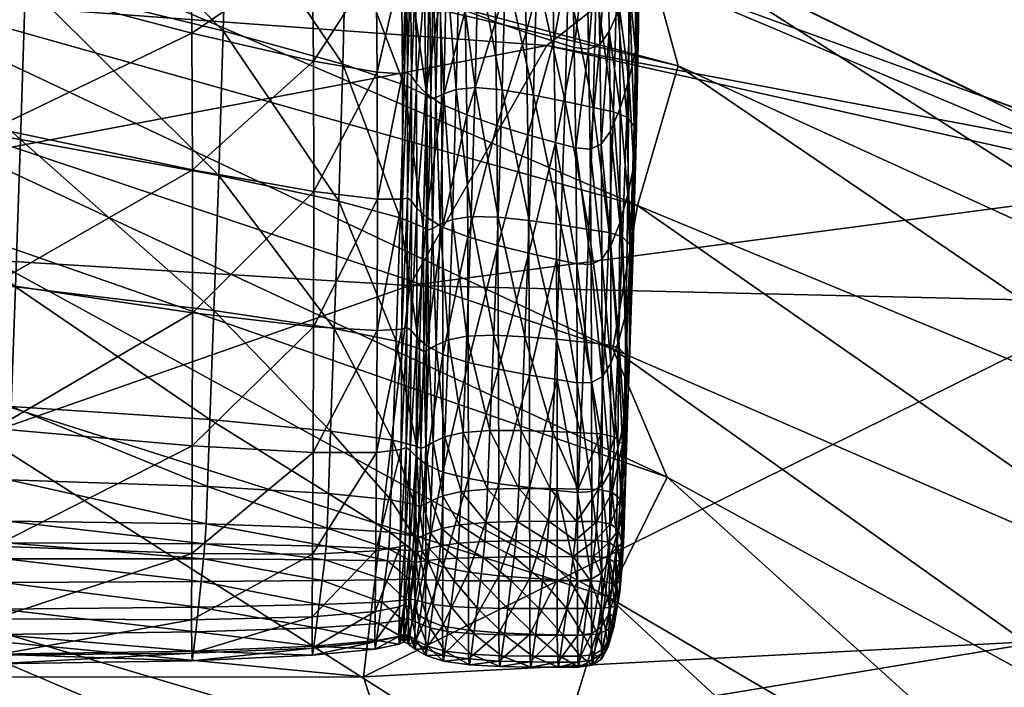
# Model space of a CAD drawing. Units: metres. Extents: x -6.239 to -5.908, y 2.022 to 2.153.
# Drawn here: x -5.944 to -5.927, y 2.086 to 2.098 of the extents above; entities that cross this region are included whole.
import ezdxf

# ---------------------------------------------------------------- set-up
doc = ezdxf.new("R2010")
doc.units = ezdxf.units.M
doc.header["$MEASUREMENT"] = 0
for name, color, linetype in [('72_PROFIM_CHICLOUNGE_D2_ANY', 2, 'Continuous'), ('72_PROFIM_CHICLOUNGE_D3_CH_PODUSZKA', 7, 'Continuous'), ('72_PROFIM_INSERT', 7, 'Continuous')]:
    doc.layers.add(name, color=color, linetype=linetype)

# ---------------------------------------------------------------- blocks, each defined once
blk = doc.blocks.new('72_PROFIM_CHICLOUNGE_D2_CU')
at = {"layer": '72_PROFIM_CHICLOUNGE_D2_ANY'}
blk.add_lwpolyline([(0.142858, 0.362314), (0.14288, 0.359125), (0.142953, 0.352095), (0.142984, 0.352093), (0.144847, 0.351193), (0.146837, 0.350212), (0.148272, 0.349512), (0.149056, 0.349133), (0.149938, 0.348806), (0.152149, 0.348028), (0.153716, 0.347701), (0.1591, 0.345039), (0.162326, 0.343479), (0.165037, 0.339277), (0.166858, 0.336419), (0.166603, 0.334887), (0.166735, 0.334634), (0.166547, 0.33326), (0.165911, 0.328495), (0.165286, 0.326621), (0.165361, 0.326003), (0.165713, 0.320694)], dxfattribs=at)
blk = doc.blocks.new('72profim_chiclounge28265C95F6360438D81E036A59D32308B')
blk.add_blockref('72_PROFIM_CHICLOUNGE_D2_CU', (0, 0))
blk = doc.blocks.new('72PROFIM_CHICLOUNGE_D3_CU')
mesh = blk.add_polyface()
corners = [(0.135306, 0.342219, 0.973551), (0.131783, 0.342337, 0.973453), (0.131828, 0.34364, 0.976261), (0.135348, 0.343405, 0.976391), (0.127567, 0.342437, 0.973372), (0.127614, 0.343873, 0.976138), (0.132198, 0.355944, 1.006574), (0.135683, 0.354767, 1.006888), (0.13565, 0.352729, 1.000374), (0.132154, 0.353777, 1.000038), (0.127961, 0.354976, 0.999658), (0.128015, 0.357299, 1.006221), (0.135009, 0.352278, 1.007862), (0.131506, 0.353334, 1.007619), (0.131523, 0.351171, 1.001108), (0.135028, 0.350245, 1.001373), (0.134985, 0.354301, 1.014181), (0.131485, 0.355432, 1.013991), (0.127347, 0.352332, 1.00077), (0.127333, 0.354651, 1.007305), (0.134965, 0.356689, 1.020432), (0.135584, 0.350287, 0.99354), (0.13208, 0.351144, 0.99323), (0.135503, 0.347727, 0.986913), (0.131992, 0.348363, 0.986659), (0.127879, 0.352113, 0.992882), (0.127785, 0.34907, 0.986379), (0.131903, 0.345756, 0.980833), (0.135419, 0.345337, 0.981021), (0.127692, 0.346204, 0.980636), (0.131532, 0.348562, 0.994376), (0.135037, 0.347825, 0.994612), (0.127356, 0.349497, 0.994072), (0.131535, 0.345818, 0.98791), (0.135038, 0.345298, 0.988085), (0.127359, 0.346493, 0.987677), (0.135034, 0.342943, 0.982301), (0.131535, 0.343249, 0.982196), (0.131532, 0.341167, 0.977721), (0.12736, 0.34367, 0.982049), (0.137447, 0.342095, 0.973654), (0.137761, 0.352024, 1.000605), (0.137787, 0.353983, 1.007106), (0.135691, 0.356776, 1.013187), (0.137161, 0.351701, 1.007984), (0.137137, 0.353678, 1.014269), (0.137115, 0.356052, 1.020475), (0.137703, 0.349698, 0.993755), (0.137628, 0.347273, 0.987096), (0.137486, 0.343203, 0.976506), (0.137551, 0.345018, 0.981167), (0.137176, 0.342823, 0.982338), (0.135028, 0.341037, 0.977765), (0.137184, 0.345049, 0.988165), (0.13718, 0.349748, 1.001509), (0.137187, 0.347444, 0.994729)]
mesh.append_faces([[corners[k] for k in face] for face in [(0, 1, 2), (2, 3, 0), (1, 4, 5), (5, 2, 1), (6, 7, 8), (8, 9, 6), (9, 10, 11), (12, 13, 14), (14, 15, 12), (16, 17, 13), (13, 12, 16), (18, 14, 13), (19, 13, 17), (17, 16, 20), (21, 22, 9), (9, 8, 21), (23, 24, 22), (22, 21, 23), (22, 25, 10), (10, 9, 22), (24, 26, 25), (25, 22, 24), (27, 28, 3), (3, 2, 27), (29, 27, 2), (2, 5, 29), (24, 23, 28), (28, 27, 24), (26, 24, 27), (27, 29, 26), (30, 31, 15), (15, 14, 30), (32, 30, 14), (33, 34, 31), (31, 30, 33), (35, 33, 30), (36, 37, 38), (34, 33, 37), (37, 36, 34), (39, 37, 33), (40, 0, 3), (41, 8, 7), (42, 7, 43), (44, 12, 15), (45, 16, 12), (12, 44, 45), (16, 45, 46), (47, 21, 8), (48, 23, 21), (49, 3, 28), (50, 28, 23), (51, 36, 52), (53, 34, 36), (54, 15, 31), (55, 31, 34)]], dxfattribs={"vtx2": -1})
mesh = blk.add_polyface()
corners = [(0.111366, 0.341022, 0.880153), (0.128728, 0.338934, 0.881029), (0.12929, 0.336098, 0.870482), (0.129246, 0.344435, 0.902267), (0.142397, 0.340271, 0.902696), (0.141309, 0.336765, 0.892356), (0.127786, 0.340782, 0.89178), (0.112751, 0.346544, 0.901599), (0.152036, 0.334618, 0.902845), (0.143448, 0.342386, 0.913013), (0.129799, 0.347149, 0.912698), (0.112888, 0.348995, 0.912161), (0.142483, 0.344656, 0.923057), (0.153318, 0.339954, 0.922714), (0.153071, 0.337137, 0.912944), (0.128295, 0.349426, 0.922925), (0.111167, 0.351888, 0.922398), (0.160664, 0.333616, 0.923208), (0.154058, 0.342585, 0.932065), (0.14292, 0.347193, 0.932606), (0.128524, 0.351247, 0.932742), (0.111478, 0.353086, 0.932381), (0.160715, 0.336119, 0.932399), (0.154544, 0.344686, 0.94094), (0.143639, 0.349669, 0.941587), (0.129279, 0.353049, 0.941959), (0.112141, 0.354482, 0.941761), (0.161133, 0.338082, 0.94103), (0.154315, 0.346546, 0.949224), (0.142982, 0.352091, 0.94995), (0.128605, 0.35367, 0.950614), (0.111562, 0.35518, 0.950529), (0.142971, 0.351333, 0.957756), (0.154966, 0.346976, 0.956755), (0.127994, 0.353156, 0.958491), (0.141318, 0.350029, 0.964556), (0.15359, 0.347714, 0.963437), (0.126229, 0.351129, 0.965405), (0.162271, 0.343445, 0.962219), (0.151478, 0.345485, 0.969235), (0.138889, 0.345781, 0.970134), (0.123744, 0.346694, 0.970754), (0.150174, 0.339489, 0.973215), (0.158365, 0.339735, 0.972246), (0.159975, 0.343508, 0.967853), (0.13807, 0.338854, 0.973834), (0.123205, 0.340284, 0.974288), (0.138482, 0.337555, 0.973241), (0.123587, 0.338846, 0.973648), (0.123617, 0.339227, 0.97356), (0.138518, 0.337946, 0.973159), (0.150608, 0.338511, 0.972605), (0.150591, 0.338114, 0.972672), (0.158662, 0.338438, 0.971765), (0.158626, 0.338846, 0.971729), (0.123218, 0.338514, 0.974664), (0.150031, 0.337724, 0.973573)]
mesh.append_faces([[corners[k] for k in face] for face in [(0, 1, 2), (3, 4, 5), (5, 6, 3), (7, 3, 6), (8, 4, 9), (10, 9, 4), (4, 3, 10), (11, 10, 3), (12, 13, 14), (14, 9, 12), (15, 12, 9), (9, 10, 15), (16, 15, 10), (17, 13, 18), (19, 18, 13), (13, 12, 19), (20, 19, 12), (12, 15, 20), (21, 20, 15), (22, 18, 23), (24, 23, 18), (18, 19, 24), (25, 24, 19), (19, 20, 25), (26, 25, 20), (27, 23, 28), (29, 28, 23), (23, 24, 29), (30, 29, 24), (24, 25, 30), (31, 30, 25), (32, 33, 28), (28, 29, 32), (34, 32, 29), (29, 30, 34), (35, 36, 33), (33, 32, 35), (37, 35, 32), (32, 34, 37), (38, 36, 39), (40, 39, 36), (36, 35, 40), (41, 40, 35), (35, 37, 41), (42, 43, 44), (44, 39, 42), (45, 42, 39), (39, 40, 45), (46, 45, 40), (40, 41, 46), (47, 48, 49), (49, 50, 47), (50, 51, 52), (53, 52, 51), (51, 54, 53), (43, 42, 52), (52, 53, 43), (42, 45, 47), (47, 52, 42), (45, 46, 48), (48, 47, 45), (50, 49, 55), (54, 51, 56)]], dxfattribs={"vtx2": -1})
mesh = blk.add_polyface()
corners = [(0.140581, 0.351416, 1.000786), (0.1401, 0.351483, 1.000769), (0.140122, 0.353354, 1.007254), (0.139869, 0.350649, 1.008264), (0.139426, 0.35086, 1.008203), (0.139452, 0.348991, 1.00174), (0.139896, 0.348797, 1.001802), (0.140403, 0.350444, 1.008317), (0.140431, 0.348611, 1.001859), (0.13984, 0.35257, 1.014511), (0.139398, 0.35279, 1.014456), (0.140372, 0.352354, 1.014558), (0.140951, 0.350258, 1.008362), (0.14092, 0.352157, 1.014595), (0.140526, 0.349242, 0.993914), (0.140046, 0.349283, 0.993901), (0.139306, 0.351319, 1.000846), (0.139238, 0.351383, 1.000822), (0.139255, 0.353288, 1.007316), (0.135028, 0.350245, 1.001373), (0.13718, 0.349748, 1.001509), (0.137161, 0.351701, 1.007984), (0.138294, 0.351463, 1.008023), (0.138312, 0.349552, 1.001555), (0.138831, 0.35144, 1.008007), (0.13874, 0.351423, 1.008018), (0.138757, 0.349528, 1.001553), (0.138847, 0.349548, 1.001543), (0.138808, 0.353379, 1.014261), (0.138717, 0.353365, 1.014274), (0.13565, 0.352729, 1.000374), (0.137761, 0.352024, 1.000605), (0.137703, 0.349698, 0.993755), (0.138788, 0.349331, 0.993891), (0.13884, 0.351597, 1.000748), (0.135584, 0.350287, 0.99354), (0.137628, 0.347273, 0.987096), (0.13926, 0.34908, 0.993985), (0.13919, 0.34914, 0.993962), (0.139763, 0.351464, 1.000782), (0.139538, 0.351402, 1.00081), (0.139557, 0.353295, 1.0073), (0.139396, 0.35134, 1.000836), (0.139322, 0.353221, 1.007339), (0.139413, 0.353238, 1.007329), (0.138898, 0.351373, 1.00803), (0.138915, 0.349483, 1.001566), (0.138988, 0.351241, 1.008076), (0.139007, 0.349355, 1.001613), (0.138874, 0.353311, 1.014284), (0.138963, 0.353178, 1.014331), (0.139148, 0.351064, 1.008137), (0.139171, 0.349184, 1.001673), (0.139122, 0.352998, 1.014392), (0.13935, 0.349104, 0.993975), (0.139489, 0.349174, 0.993947), (0.139711, 0.349247, 0.993917)]
mesh.append_faces([[corners[k] for k in face] for face in [(0, 1, 2), (3, 4, 5), (5, 6, 3), (7, 3, 6), (6, 8, 7), (9, 10, 4), (4, 3, 9), (11, 9, 3), (3, 7, 11), (12, 7, 8), (13, 11, 7), (14, 15, 1), (1, 0, 14), (16, 17, 18), (19, 20, 21), (22, 21, 20), (20, 23, 22), (24, 25, 26), (26, 27, 24), (25, 24, 28), (25, 22, 23), (23, 26, 25), (22, 25, 29), (30, 31, 32), (33, 32, 31), (31, 34, 33), (35, 32, 36), (37, 38, 17), (17, 16, 37), (38, 33, 34), (34, 17, 38), (39, 40, 41), (42, 16, 43), (40, 42, 44), (45, 24, 27), (27, 46, 45), (47, 45, 46), (46, 48, 47), (24, 45, 49), (45, 47, 50), (4, 51, 52), (52, 5, 4), (51, 4, 10), (51, 47, 48), (48, 52, 51), (47, 51, 53), (54, 37, 16), (16, 42, 54), (55, 54, 42), (42, 40, 55), (15, 56, 39), (39, 1, 15), (56, 55, 40), (40, 39, 56)]], dxfattribs={"vtx2": -1})
mesh = blk.add_polyface()
corners = [(0.14289, 0.351694, 1.00773), (0.142886, 0.349933, 1.001268), (0.142941, 0.350369, 1.001106), (0.142952, 0.352132, 1.007571), (0.142765, 0.351181, 1.007921), (0.14277, 0.34942, 1.001462), (0.142743, 0.353039, 1.014125), (0.142615, 0.348918, 1.001656), (0.1426, 0.350679, 1.008111), (0.142421, 0.350272, 1.00827), (0.142443, 0.348508, 1.001817), (0.142575, 0.35254, 1.014322), (0.142393, 0.352138, 1.014485), (0.142493, 0.34885, 0.994042), (0.142133, 0.348927, 0.99402), (0.142188, 0.351015, 1.000903), (0.142547, 0.350919, 1.000927), (0.142731, 0.348757, 0.994071), (0.142784, 0.350813, 1.000956), (0.142898, 0.348328, 0.994231), (0.142861, 0.348599, 0.994127), (0.142911, 0.350646, 1.001009), (0.142926, 0.352413, 1.007475), (0.142802, 0.352585, 1.007423), (0.142208, 0.35281, 1.007374), (0.142566, 0.3527, 1.007396), (0.141797, 0.349994, 1.008415), (0.141441, 0.350104, 1.008395), (0.14147, 0.348309, 1.001942), (0.142056, 0.349963, 1.00841), (0.141826, 0.348213, 1.001964), (0.141765, 0.351874, 1.014638), (0.141409, 0.351992, 1.014622), (0.142024, 0.351838, 1.01463), (0.142252, 0.350044, 1.008365), (0.142278, 0.348278, 1.001914), (0.142221, 0.351914, 1.014583), (0.142084, 0.348191, 1.001958), (0.142855, 0.347897, 0.994403), (0.141695, 0.351151, 1.000864), (0.141715, 0.352963, 1.007338), (0.141136, 0.351295, 1.000821), (0.141158, 0.353128, 1.007298), (0.140581, 0.351416, 1.000786), (0.140604, 0.35327, 1.007267), (0.140951, 0.350258, 1.008362), (0.14098, 0.348446, 1.001906), (0.14092, 0.352157, 1.014595), (0.140431, 0.348611, 1.001859), (0.140403, 0.350444, 1.008317), (0.14108, 0.34915, 0.993945), (0.140526, 0.349242, 0.993914), (0.141639, 0.349036, 0.993984)]
mesh.append_faces([[corners[k] for k in face] for face in [(0, 1, 2), (2, 3, 0), (4, 5, 1), (1, 0, 4), (6, 4, 0), (7, 8, 9), (9, 10, 7), (5, 4, 8), (8, 7, 5), (8, 11, 12), (12, 9, 8), (11, 8, 4), (13, 14, 15), (15, 16, 13), (17, 13, 16), (16, 18, 17), (19, 20, 21), (21, 2, 19), (20, 17, 18), (18, 21, 20), (22, 3, 2), (2, 21, 22), (23, 22, 21), (21, 18, 23), (16, 15, 24), (25, 23, 18), (18, 16, 25), (26, 27, 28), (29, 26, 30), (31, 32, 27), (27, 26, 31), (33, 31, 26), (26, 29, 33), (9, 34, 35), (12, 36, 34), (34, 9, 12), (34, 29, 37), (36, 33, 29), (29, 34, 36), (19, 2, 1), (38, 1, 5), (15, 39, 40), (39, 41, 42), (41, 43, 44), (27, 45, 46), (32, 47, 45), (45, 27, 32), (48, 46, 45), (49, 45, 47), (50, 51, 43), (43, 41, 50), (14, 52, 39), (39, 15, 14), (52, 50, 41), (41, 39, 52)]], dxfattribs={"vtx2": -1})
mesh = blk.add_polyface()
corners = [(0.142418, 0.346717, 0.987303), (0.142059, 0.346773, 0.987285), (0.142133, 0.348927, 0.99402), (0.142493, 0.34885, 0.994042), (0.142658, 0.346638, 0.987331), (0.142731, 0.348757, 0.994071), (0.142837, 0.346228, 0.987504), (0.142792, 0.346491, 0.987391), (0.142861, 0.348599, 0.994127), (0.142898, 0.348328, 0.994231), (0.142771, 0.344287, 0.981488), (0.142719, 0.344542, 0.981364), (0.142339, 0.344743, 0.981273), (0.14258, 0.344679, 0.9813), (0.14147, 0.348309, 1.001942), (0.141826, 0.348213, 1.001964), (0.141797, 0.349994, 1.008415), (0.142084, 0.348191, 1.001958), (0.142056, 0.349963, 1.00841), (0.142278, 0.348278, 1.001914), (0.142443, 0.348508, 1.001817), (0.142421, 0.350272, 1.00827), (0.142252, 0.350044, 1.008365), (0.142886, 0.349933, 1.001268), (0.142855, 0.347897, 0.994403), (0.14277, 0.34942, 1.001462), (0.142752, 0.347389, 0.99461), (0.142807, 0.345804, 0.987693), (0.14272, 0.345303, 0.987918), (0.14261, 0.346889, 0.994817), (0.142615, 0.348918, 1.001656), (0.14245, 0.346479, 0.994989), (0.142593, 0.344806, 0.988143), (0.142291, 0.346246, 0.995092), (0.142101, 0.346152, 0.99514), (0.142446, 0.344399, 0.988331), (0.141844, 0.346162, 0.995148), (0.141488, 0.346239, 0.995128), (0.14098, 0.348446, 1.001906), (0.141441, 0.350104, 1.008395), (0.141005, 0.346931, 0.987226), (0.140452, 0.346988, 0.987205), (0.140526, 0.349242, 0.993914), (0.14108, 0.34915, 0.993945), (0.141564, 0.346851, 0.987256), (0.141639, 0.349036, 0.993984), (0.14198, 0.344778, 0.98126), (0.141485, 0.344827, 0.98124), (0.140926, 0.344873, 0.981221), (0.140374, 0.344898, 0.981212), (0.140998, 0.34635, 0.995096), (0.140448, 0.346486, 0.995053), (0.140431, 0.348611, 1.001859), (0.141007, 0.344194, 0.988469), (0.140458, 0.344296, 0.988434)]
mesh.append_faces([[corners[k] for k in face] for face in [(0, 1, 2), (2, 3, 0), (4, 0, 3), (3, 5, 4), (6, 7, 8), (8, 9, 6), (7, 4, 5), (5, 8, 7), (7, 6, 10), (4, 7, 11), (1, 0, 12), (0, 4, 13), (14, 15, 16), (15, 17, 18), (19, 20, 21), (17, 19, 22), (23, 24, 9), (25, 26, 24), (24, 27, 6), (6, 9, 24), (26, 28, 27), (27, 24, 26), (29, 30, 20), (20, 31, 29), (32, 29, 31), (26, 25, 30), (30, 29, 26), (28, 26, 29), (29, 32, 28), (19, 33, 31), (31, 20, 19), (17, 34, 33), (33, 19, 17), (35, 31, 33), (36, 15, 14), (14, 37, 36), (34, 17, 15), (15, 36, 34), (38, 14, 39), (40, 41, 42), (42, 43, 40), (1, 44, 45), (45, 2, 1), (44, 40, 43), (43, 45, 44), (44, 1, 46), (40, 44, 47), (41, 40, 48), (48, 49, 41), (50, 37, 14), (14, 38, 50), (51, 50, 38), (38, 52, 51), (37, 50, 53), (50, 51, 54)]], dxfattribs={"vtx2": -1})
mesh = blk.add_polyface()
corners = [(0.140452, 0.346988, 0.987205), (0.139974, 0.347001, 0.987201), (0.140046, 0.349283, 0.993901), (0.140526, 0.349242, 0.993914), (0.140374, 0.344898, 0.981212), (0.139466, 0.346811, 0.994942), (0.139913, 0.346642, 0.995001), (0.139896, 0.348797, 1.001802), (0.139452, 0.348991, 1.00174), (0.139472, 0.344559, 0.988339), (0.140448, 0.346486, 0.995053), (0.140431, 0.348611, 1.001859), (0.139922, 0.344418, 0.988391), (0.13872, 0.346976, 0.987217), (0.137628, 0.347273, 0.987096), (0.137703, 0.349698, 0.993755), (0.138788, 0.349331, 0.993891), (0.139199, 0.346758, 0.987307), (0.139126, 0.346813, 0.987284), (0.13919, 0.34914, 0.993962), (0.13926, 0.34908, 0.993985), (0.139135, 0.344612, 0.981358), (0.13906, 0.34466, 0.981335), (0.135503, 0.347727, 0.986913), (0.137551, 0.345018, 0.981167), (0.138648, 0.344794, 0.981271), (0.138758, 0.347307, 0.994759), (0.138848, 0.347332, 0.994749), (0.138847, 0.349548, 1.001543), (0.138757, 0.349528, 1.001553), (0.138316, 0.347308, 0.994765), (0.138312, 0.349552, 1.001555), (0.138749, 0.345008, 0.988169), (0.138838, 0.345037, 0.988156), (0.13831, 0.344982, 0.988182), (0.135037, 0.347825, 0.994612), (0.137187, 0.347444, 0.994729), (0.13718, 0.349748, 1.001509), (0.135038, 0.345298, 0.988085), (0.137184, 0.345049, 0.988165), (0.139642, 0.346947, 0.987226), (0.139899, 0.344885, 0.981221), (0.139424, 0.346863, 0.987262), (0.139571, 0.344815, 0.981256), (0.139287, 0.346788, 0.987294), (0.139223, 0.344644, 0.981342), (0.139357, 0.344723, 0.981302), (0.13935, 0.349104, 0.993975), (0.139489, 0.349174, 0.993947), (0.139711, 0.349247, 0.993917), (0.139182, 0.346988, 0.994877), (0.139171, 0.349184, 1.001673), (0.139014, 0.347149, 0.994817), (0.139007, 0.349355, 1.001613), (0.139184, 0.344717, 0.98828), (0.139011, 0.344866, 0.988222), (0.138918, 0.347271, 0.994771), (0.138915, 0.349483, 1.001566), (0.13891, 0.344981, 0.988178)]
mesh.append_faces([[corners[k] for k in face] for face in [(0, 1, 2), (2, 3, 0), (1, 0, 4), (5, 6, 7), (7, 8, 5), (6, 5, 9), (6, 10, 11), (11, 7, 6), (10, 6, 12), (13, 14, 15), (15, 16, 13), (17, 18, 19), (19, 20, 17), (18, 13, 16), (16, 19, 18), (18, 17, 21), (13, 18, 22), (23, 14, 24), (14, 13, 25), (26, 27, 28), (28, 29, 26), (30, 26, 29), (29, 31, 30), (32, 33, 27), (27, 26, 32), (26, 30, 34), (35, 36, 37), (38, 39, 36), (36, 30, 31), (31, 37, 36), (30, 36, 39), (40, 1, 41), (42, 40, 43), (17, 44, 45), (44, 42, 46), (44, 17, 20), (20, 47, 44), (42, 44, 47), (47, 48, 42), (1, 40, 49), (49, 2, 1), (40, 42, 48), (48, 49, 40), (50, 5, 8), (8, 51, 50), (52, 50, 51), (51, 53, 52), (5, 50, 54), (50, 52, 55), (27, 56, 57), (57, 28, 27), (56, 27, 33), (56, 52, 53), (53, 57, 56), (52, 56, 58)]], dxfattribs={"vtx2": -1})
mesh = blk.add_polyface()
corners = [(0.139834, 0.343179, 0.976511), (0.140308, 0.343212, 0.976489), (0.140267, 0.342172, 0.973589), (0.139899, 0.344885, 0.981221), (0.140374, 0.344898, 0.981212), (0.139974, 0.347001, 0.987201), (0.139922, 0.344418, 0.988391), (0.139472, 0.344559, 0.988339), (0.139473, 0.342473, 0.982464), (0.139925, 0.34236, 0.982506), (0.140458, 0.344296, 0.988434), (0.140462, 0.342271, 0.982538), (0.139913, 0.346642, 0.995001), (0.140448, 0.346486, 0.995053), (0.135348, 0.343405, 0.976391), (0.137486, 0.343203, 0.976506), (0.137447, 0.342095, 0.973654), (0.13906, 0.34466, 0.981335), (0.139135, 0.344612, 0.981358), (0.139082, 0.342896, 0.976688), (0.139004, 0.342937, 0.976663), (0.138648, 0.344794, 0.981271), (0.138588, 0.343043, 0.9766), (0.139126, 0.346813, 0.987284), (0.13872, 0.346976, 0.987217), (0.135419, 0.345337, 0.981021), (0.137551, 0.345018, 0.981167), (0.137628, 0.347273, 0.987096), (0.135034, 0.342943, 0.982301), (0.137176, 0.342823, 0.982338), (0.137184, 0.345049, 0.988165), (0.13831, 0.344982, 0.988182), (0.138298, 0.342823, 0.982334), (0.138838, 0.345037, 0.988156), (0.138749, 0.345008, 0.988169), (0.138734, 0.342875, 0.982313), (0.138822, 0.342909, 0.9823), (0.138758, 0.347307, 0.994759), (0.138316, 0.347308, 0.994765), (0.139571, 0.344815, 0.981256), (0.13951, 0.343101, 0.97656), (0.139357, 0.344723, 0.981302), (0.1393, 0.343008, 0.976618), (0.139642, 0.346947, 0.987226), (0.139424, 0.346863, 0.987262), (0.139223, 0.344644, 0.981342), (0.139169, 0.342929, 0.976667), (0.139199, 0.346758, 0.987307), (0.139287, 0.346788, 0.987294), (0.139184, 0.344717, 0.98828), (0.139466, 0.346811, 0.994942), (0.139011, 0.344866, 0.988222), (0.139182, 0.346988, 0.994877), (0.13891, 0.344981, 0.988178), (0.138918, 0.347271, 0.994771), (0.139014, 0.347149, 0.994817), (0.138897, 0.342858, 0.982319), (0.139002, 0.34275, 0.98236), (0.13918, 0.342612, 0.982412)]
mesh.append_faces([[corners[k] for k in face] for face in [(0, 1, 2), (3, 4, 1), (1, 0, 3), (4, 3, 5), (6, 7, 8), (8, 9, 6), (10, 6, 9), (9, 11, 10), (7, 6, 12), (6, 10, 13), (14, 15, 16), (17, 18, 19), (19, 20, 17), (21, 17, 20), (20, 22, 21), (18, 17, 23), (17, 21, 24), (25, 26, 15), (26, 21, 22), (22, 15, 26), (21, 26, 27), (28, 29, 30), (31, 30, 29), (29, 32, 31), (33, 34, 35), (35, 36, 33), (34, 31, 32), (32, 35, 34), (31, 34, 37), (30, 31, 38), (39, 3, 0), (0, 40, 39), (41, 39, 40), (40, 42, 41), (3, 39, 43), (39, 41, 44), (18, 45, 46), (46, 19, 18), (45, 18, 47), (45, 41, 42), (42, 46, 45), (41, 45, 48), (49, 7, 50), (51, 49, 52), (33, 53, 54), (53, 51, 55), (53, 33, 36), (36, 56, 53), (51, 53, 56), (56, 57, 51), (7, 49, 58), (58, 8, 7), (49, 51, 57), (57, 58, 49)]], dxfattribs={"vtx2": -1})
mesh = blk.add_polyface()
corners = [(0.142719, 0.344542, 0.981364), (0.142771, 0.344287, 0.981488), (0.142714, 0.342723, 0.976742), (0.142655, 0.342971, 0.976609), (0.14258, 0.344679, 0.9813), (0.142513, 0.3431, 0.976541), (0.142792, 0.346491, 0.987391), (0.142658, 0.346638, 0.987331), (0.14198, 0.344778, 0.98126), (0.142339, 0.344743, 0.981273), (0.142271, 0.343152, 0.976515), (0.141911, 0.343169, 0.976507), (0.142059, 0.346773, 0.987285), (0.142418, 0.346717, 0.987303), (0.142754, 0.343871, 0.981693), (0.142707, 0.342314, 0.976961), (0.142807, 0.345804, 0.987693), (0.142837, 0.346228, 0.987504), (0.142682, 0.343376, 0.981939), (0.14272, 0.345303, 0.987918), (0.14245, 0.346479, 0.994989), (0.142446, 0.344399, 0.988331), (0.142593, 0.344806, 0.988143), (0.142571, 0.342885, 0.982184), (0.142436, 0.342479, 0.982389), (0.141869, 0.342174, 0.973587), (0.142295, 0.344162, 0.988443), (0.142293, 0.342241, 0.982511), (0.142108, 0.344061, 0.988497), (0.142291, 0.346246, 0.995092), (0.142101, 0.346152, 0.99514), (0.141853, 0.344057, 0.988509), (0.141844, 0.346162, 0.995148), (0.141488, 0.346239, 0.995128), (0.141497, 0.344114, 0.988494), (0.141856, 0.342115, 0.982587), (0.14211, 0.342133, 0.982571), (0.140308, 0.343212, 0.976489), (0.140859, 0.343213, 0.976486), (0.140817, 0.342186, 0.973577), (0.141417, 0.343194, 0.976495), (0.141375, 0.342184, 0.973579), (0.141485, 0.344827, 0.98124), (0.140926, 0.344873, 0.981221), (0.141564, 0.346851, 0.987256), (0.141005, 0.346931, 0.987226), (0.140374, 0.344898, 0.981212), (0.141007, 0.344194, 0.988469), (0.141011, 0.342202, 0.982561), (0.1415, 0.342151, 0.982577), (0.140458, 0.344296, 0.988434), (0.140462, 0.342271, 0.982538), (0.140998, 0.34635, 0.995096)]
mesh.append_faces([[corners[k] for k in face] for face in [(0, 1, 2), (2, 3, 0), (4, 0, 3), (3, 5, 4), (1, 0, 6), (0, 4, 7), (8, 9, 10), (10, 11, 8), (9, 8, 12), (9, 4, 5), (5, 10, 9), (4, 9, 13), (14, 15, 2), (2, 1, 14), (16, 14, 1), (1, 17, 16), (15, 14, 18), (19, 18, 14), (14, 16, 19), (20, 21, 22), (23, 22, 21), (21, 24, 23), (18, 19, 22), (22, 23, 18), (25, 11, 10), (26, 27, 24), (24, 21, 26), (27, 26, 28), (29, 26, 21), (30, 28, 26), (26, 29, 30), (31, 32, 33), (33, 34, 31), (28, 30, 32), (32, 31, 28), (35, 31, 34), (36, 28, 31), (37, 38, 39), (40, 11, 25), (38, 40, 41), (42, 8, 11), (11, 40, 42), (43, 42, 40), (40, 38, 43), (8, 42, 44), (42, 43, 45), (46, 43, 38), (38, 37, 46), (34, 47, 48), (48, 49, 34), (47, 50, 51), (51, 48, 47), (47, 34, 33), (50, 47, 52)]], dxfattribs={"vtx2": -1})
mesh = blk.add_polyface()
corners = [(0.142089, 0.340552, 0.97176), (0.141731, 0.340551, 0.971758), (0.141784, 0.34098, 0.971585), (0.142143, 0.340981, 0.971587), (0.142331, 0.340541, 0.97178), (0.142026, 0.340061, 0.972022), (0.142177, 0.341269, 0.971552), (0.141817, 0.341268, 0.971549), (0.142201, 0.341602, 0.972079), (0.141842, 0.341603, 0.972075), (0.142417, 0.341236, 0.971579), (0.142271, 0.343152, 0.976515), (0.142229, 0.342167, 0.973592), (0.141869, 0.342174, 0.973587), (0.14211, 0.342133, 0.982571), (0.142109, 0.340581, 0.977903), (0.142288, 0.340695, 0.977838), (0.142293, 0.342241, 0.982511), (0.142108, 0.344061, 0.988497), (0.141856, 0.340553, 0.977923), (0.141856, 0.342115, 0.982587), (0.1415, 0.342151, 0.982577), (0.141501, 0.340572, 0.977918), (0.141497, 0.344114, 0.988494), (0.141853, 0.344057, 0.988509), (0.140817, 0.342186, 0.973577), (0.140267, 0.342172, 0.973589), (0.140308, 0.343212, 0.976489), (0.14079, 0.3416, 0.972072), (0.140241, 0.341582, 0.972091), (0.141375, 0.342184, 0.973579), (0.141417, 0.343194, 0.976495), (0.141348, 0.341605, 0.97207), (0.140859, 0.343213, 0.976486), (0.141324, 0.341267, 0.971545), (0.141291, 0.340979, 0.971581), (0.140767, 0.341261, 0.971549), (0.140735, 0.340975, 0.971586), (0.140219, 0.341246, 0.971571), (0.140188, 0.340967, 0.971609), (0.140684, 0.340549, 0.971759), (0.140138, 0.34055, 0.971781), (0.141239, 0.340549, 0.971755), (0.140462, 0.342271, 0.982538), (0.139925, 0.34236, 0.982506), (0.139925, 0.340702, 0.977876), (0.140463, 0.34064, 0.977897), (0.141011, 0.342202, 0.982561), (0.141012, 0.340598, 0.97791)]
mesh.append_faces([[corners[k] for k in face] for face in [(0, 1, 2), (2, 3, 0), (4, 0, 3), (1, 0, 5), (6, 3, 2), (2, 7, 6), (8, 6, 7), (7, 9, 8), (3, 6, 10), (11, 12, 13), (12, 8, 9), (9, 13, 12), (14, 15, 16), (16, 17, 14), (18, 14, 17), (19, 20, 21), (21, 22, 19), (15, 14, 20), (20, 19, 15), (23, 21, 20), (24, 20, 14), (25, 26, 27), (28, 29, 26), (26, 25, 28), (13, 30, 31), (9, 32, 30), (30, 13, 9), (30, 25, 33), (32, 28, 25), (25, 30, 32), (34, 7, 2), (2, 35, 34), (36, 34, 35), (35, 37, 36), (32, 9, 7), (7, 34, 32), (28, 32, 34), (34, 36, 28), (38, 36, 37), (37, 39, 38), (29, 28, 36), (36, 38, 29), (40, 41, 39), (39, 37, 40), (1, 42, 35), (35, 2, 1), (42, 40, 37), (37, 35, 42), (43, 44, 45), (45, 46, 43), (21, 47, 48), (48, 22, 21), (47, 43, 46), (46, 48, 47)]], dxfattribs={"vtx2": -1})
mesh = blk.add_polyface()
corners = [(0.131736, 0.341223, 0.9715), (0.13526, 0.341205, 0.971582), (0.135235, 0.340939, 0.971625), (0.131714, 0.340939, 0.971545), (0.127521, 0.341221, 0.971447), (0.127503, 0.34093, 0.971495), (0.131755, 0.34161, 0.972001), (0.13528, 0.341559, 0.972086), (0.127539, 0.341638, 0.971941), (0.131783, 0.342337, 0.973453), (0.135306, 0.342219, 0.973551), (0.127567, 0.342437, 0.973372), (0.135034, 0.339135, 0.972878), (0.131541, 0.33908, 0.97287), (0.131561, 0.339254, 0.972623), (0.135057, 0.339307, 0.972647), (0.135025, 0.339273, 0.973507), (0.131532, 0.339238, 0.973505), (0.127383, 0.339237, 0.97261), (0.127368, 0.339067, 0.972865), (0.13153, 0.339881, 0.974973), (0.135024, 0.33986, 0.974984), (0.135028, 0.341037, 0.977765), (0.131532, 0.341167, 0.977721), (0.127358, 0.339962, 0.974946), (0.12736, 0.33925, 0.973497), (0.135194, 0.34054, 0.971801), (0.131678, 0.340523, 0.971729), (0.135145, 0.340085, 0.97206), (0.131637, 0.340052, 0.972003), (0.127475, 0.340509, 0.971686), (0.127442, 0.340035, 0.97197), (0.131595, 0.339604, 0.972318), (0.135097, 0.339648, 0.972358), (0.12741, 0.339585, 0.972295), (0.135034, 0.342943, 0.982301), (0.127359, 0.341377, 0.97765), (0.131535, 0.343249, 0.982196), (0.137425, 0.341486, 0.972189), (0.13738, 0.340926, 0.971732), (0.137406, 0.341166, 0.971689), (0.137165, 0.339233, 0.97289), (0.137157, 0.339362, 0.973503), (0.137167, 0.341026, 0.977769), (0.137159, 0.339916, 0.974976), (0.137336, 0.340556, 0.971897), (0.137284, 0.34013, 0.97214), (0.137189, 0.339395, 0.97268), (0.137231, 0.339718, 0.972416)]
mesh.append_faces([[corners[k] for k in face] for face in [(0, 1, 2), (2, 3, 0), (4, 0, 3), (3, 5, 4), (6, 7, 1), (1, 0, 6), (8, 6, 0), (0, 4, 8), (7, 6, 9), (9, 10, 7), (6, 8, 11), (11, 9, 6), (12, 13, 14), (14, 15, 12), (16, 17, 13), (13, 12, 16), (18, 14, 13), (19, 13, 17), (20, 21, 22), (22, 23, 20), (24, 20, 23), (17, 16, 21), (21, 20, 17), (25, 17, 20), (26, 27, 3), (3, 2, 26), (28, 29, 27), (27, 26, 28), (27, 30, 5), (5, 3, 27), (29, 31, 30), (30, 27, 29), (32, 33, 15), (15, 14, 32), (34, 32, 14), (14, 18, 34), (29, 28, 33), (33, 32, 29), (31, 29, 32), (32, 34, 31), (23, 22, 35), (36, 23, 37), (38, 7, 10), (39, 2, 1), (40, 1, 7), (41, 12, 15), (42, 16, 12), (43, 22, 21), (16, 42, 44), (44, 21, 16), (45, 26, 2), (46, 28, 26), (47, 15, 33), (48, 33, 28)]], dxfattribs={"vtx2": -1})
mesh = blk.add_polyface()
corners = [(0.142614, 0.340572, 0.971986), (0.142557, 0.340501, 0.971911), (0.142565, 0.34078, 0.971786), (0.142609, 0.340926, 0.971789), (0.142652, 0.340822, 0.97254), (0.142649, 0.341213, 0.972316), (0.142574, 0.340149, 0.972223), (0.142606, 0.340354, 0.972809), (0.142707, 0.342314, 0.976961), (0.142678, 0.34135, 0.974054), (0.142678, 0.341755, 0.973826), (0.142714, 0.342723, 0.976742), (0.142648, 0.341825, 0.977224), (0.142627, 0.340865, 0.974328), (0.142536, 0.340381, 0.974602), (0.142549, 0.341338, 0.977488), (0.142425, 0.340935, 0.977707), (0.142419, 0.339978, 0.974831), (0.142288, 0.340695, 0.977838), (0.142286, 0.339738, 0.974967), (0.142143, 0.340981, 0.971587), (0.142382, 0.340957, 0.971613), (0.142331, 0.340541, 0.97178), (0.142475, 0.340507, 0.971837), (0.142515, 0.340882, 0.971687), (0.142682, 0.343376, 0.981939), (0.142571, 0.342885, 0.982184), (0.142436, 0.342479, 0.982389), (0.142615, 0.341999, 0.973688), (0.142655, 0.342971, 0.976609), (0.142586, 0.341446, 0.972178), (0.142471, 0.342123, 0.973618), (0.142513, 0.3431, 0.976541), (0.142443, 0.341563, 0.972105), (0.142552, 0.341134, 0.971656), (0.142417, 0.341236, 0.971579), (0.142177, 0.341269, 0.971552), (0.142201, 0.341602, 0.972079), (0.142229, 0.342167, 0.973592), (0.142271, 0.343152, 0.976515), (0.142293, 0.342241, 0.982511)]
mesh.append_faces([[corners[k] for k in face] for face in [(0, 1, 2), (2, 3, 0), (4, 0, 3), (3, 5, 4), (1, 0, 6), (0, 4, 7), (8, 9, 10), (10, 11, 8), (12, 13, 9), (9, 8, 12), (9, 4, 5), (5, 10, 9), (13, 7, 4), (4, 9, 13), (14, 15, 16), (16, 17, 14), (13, 12, 15), (15, 14, 13), (7, 13, 14), (16, 18, 19), (20, 21, 22), (1, 23, 24), (24, 2, 1), (23, 22, 21), (21, 24, 23), (25, 12, 8), (15, 26, 27), (27, 16, 15), (12, 25, 26), (26, 15, 12), (28, 29, 11), (11, 10, 28), (30, 28, 10), (10, 5, 30), (31, 32, 29), (29, 28, 31), (33, 31, 28), (28, 30, 33), (24, 34, 3), (3, 2, 24), (21, 35, 34), (34, 24, 21), (34, 30, 5), (5, 3, 34), (35, 33, 30), (30, 34, 35), (35, 21, 20), (33, 35, 36), (36, 37, 33), (32, 31, 38), (38, 39, 32), (31, 33, 37), (37, 38, 31), (40, 18, 16), (16, 27, 40)]], dxfattribs={"vtx2": -1})
mesh = blk.add_polyface()
corners = [(0.138554, 0.341983, 0.973748), (0.137447, 0.342095, 0.973654), (0.137486, 0.343203, 0.976506), (0.138588, 0.343043, 0.9766), (0.135306, 0.342219, 0.973551), (0.137425, 0.341486, 0.972189), (0.138535, 0.34141, 0.972289), (0.139053, 0.341867, 0.973846), (0.138974, 0.341901, 0.973817), (0.139004, 0.342937, 0.976663), (0.139037, 0.341323, 0.972398), (0.138957, 0.341349, 0.972365), (0.138942, 0.34108, 0.971878), (0.139023, 0.341062, 0.971914), (0.139, 0.340883, 0.971961), (0.138918, 0.340891, 0.971924), (0.138518, 0.341119, 0.971795), (0.138493, 0.340908, 0.97184), (0.13526, 0.341205, 0.971582), (0.137406, 0.341166, 0.971689), (0.13738, 0.340926, 0.971732), (0.13528, 0.341559, 0.972086), (0.138703, 0.340094, 0.974939), (0.138789, 0.340135, 0.97493), (0.138804, 0.341193, 0.977713), (0.138717, 0.341155, 0.977726), (0.138284, 0.341082, 0.97775), (0.138272, 0.340008, 0.974958), (0.137167, 0.341026, 0.977769), (0.137159, 0.339916, 0.974976), (0.135235, 0.340939, 0.971625), (0.137336, 0.340556, 0.971897), (0.138448, 0.34057, 0.971996), (0.138956, 0.340584, 0.972107), (0.138874, 0.34058, 0.972073), (0.138902, 0.340229, 0.972314), (0.135028, 0.341037, 0.977765), (0.137176, 0.342823, 0.982338), (0.138298, 0.342823, 0.982334), (0.138822, 0.342909, 0.9823), (0.138734, 0.342875, 0.982313), (0.139084, 0.340892, 0.971925), (0.138881, 0.341146, 0.977729), (0.138991, 0.341044, 0.977763), (0.138868, 0.34009, 0.97494), (0.139039, 0.340581, 0.972074), (0.138897, 0.342858, 0.982319), (0.139002, 0.34275, 0.98236)]
mesh.append_faces([[corners[k] for k in face] for face in [(0, 1, 2), (2, 3, 0), (4, 1, 5), (6, 5, 1), (1, 0, 6), (7, 8, 9), (10, 11, 8), (8, 7, 10), (8, 0, 3), (3, 9, 8), (11, 6, 0), (0, 8, 11), (12, 13, 14), (14, 15, 12), (16, 12, 15), (15, 17, 16), (11, 10, 13), (13, 12, 11), (6, 11, 12), (12, 16, 6), (18, 19, 20), (21, 5, 19), (19, 16, 17), (17, 20, 19), (5, 6, 16), (16, 19, 5), (22, 23, 24), (24, 25, 22), (25, 26, 27), (26, 28, 29), (30, 20, 31), (32, 31, 20), (20, 17, 32), (33, 34, 15), (15, 14, 33), (34, 33, 35), (34, 32, 17), (17, 15, 34), (36, 28, 37), (38, 37, 28), (28, 26, 38), (39, 40, 25), (25, 24, 39), (40, 38, 26), (26, 25, 40), (41, 14, 13), (42, 24, 23), (43, 42, 44), (45, 33, 14), (14, 41, 45), (46, 39, 24), (24, 42, 46), (47, 46, 42), (42, 43, 47)]], dxfattribs={"vtx2": -1})
mesh = blk.add_polyface()
corners = [(0.140267, 0.342172, 0.973589), (0.139796, 0.342132, 0.973623), (0.139834, 0.343179, 0.976511), (0.140241, 0.341582, 0.972091), (0.139771, 0.341544, 0.972134), (0.13975, 0.341217, 0.97162), (0.140219, 0.341246, 0.971571), (0.140188, 0.340967, 0.971609), (0.139721, 0.340953, 0.971659), (0.140138, 0.34055, 0.971781), (0.139673, 0.340554, 0.971828), (0.139925, 0.34236, 0.982506), (0.139473, 0.342473, 0.982464), (0.139471, 0.340791, 0.977846), (0.139925, 0.340702, 0.977876), (0.139004, 0.342937, 0.976663), (0.139082, 0.342896, 0.976688), (0.139053, 0.341867, 0.973846), (0.139434, 0.341172, 0.971706), (0.139407, 0.340933, 0.971747), (0.139232, 0.341121, 0.971801), (0.139207, 0.34091, 0.971845), (0.139453, 0.341479, 0.97221), (0.139249, 0.341408, 0.972296), (0.139023, 0.341062, 0.971914), (0.139108, 0.34108, 0.971879), (0.139084, 0.340892, 0.971925), (0.139037, 0.341323, 0.972398), (0.139122, 0.341349, 0.972367), (0.139139, 0.341898, 0.973819), (0.139169, 0.342929, 0.976667), (0.139268, 0.341969, 0.973759), (0.1393, 0.343008, 0.976618), (0.139475, 0.342056, 0.973687), (0.13951, 0.343101, 0.97656), (0.139174, 0.340915, 0.977805), (0.139168, 0.339867, 0.974991), (0.138991, 0.341044, 0.977763), (0.138981, 0.339991, 0.974963), (0.139162, 0.340572, 0.972), (0.139039, 0.340581, 0.972074), (0.13936, 0.340563, 0.97191), (0.13918, 0.342612, 0.982412), (0.139002, 0.34275, 0.98236)]
mesh.append_faces([[corners[k] for k in face] for face in [(0, 1, 2), (3, 4, 1), (1, 0, 3), (5, 6, 7), (7, 8, 5), (4, 3, 6), (6, 5, 4), (9, 10, 8), (8, 7, 9), (11, 12, 13), (13, 14, 11), (15, 16, 17), (18, 5, 8), (8, 19, 18), (20, 18, 19), (19, 21, 20), (22, 4, 5), (5, 18, 22), (23, 22, 18), (18, 20, 23), (24, 25, 26), (27, 28, 25), (25, 24, 27), (25, 20, 21), (21, 26, 25), (28, 23, 20), (20, 25, 28), (29, 17, 16), (16, 30, 29), (31, 29, 30), (30, 32, 31), (28, 27, 17), (17, 29, 28), (23, 28, 29), (29, 31, 23), (1, 33, 34), (34, 2, 1), (4, 22, 33), (33, 1, 4), (33, 31, 32), (32, 34, 33), (22, 23, 31), (31, 33, 22), (13, 35, 36), (35, 37, 38), (39, 40, 26), (26, 21, 39), (10, 41, 19), (19, 8, 10), (41, 39, 21), (21, 19, 41), (12, 42, 35), (35, 13, 12), (42, 43, 37), (37, 35, 42)]], dxfattribs={"vtx2": -1})
mesh = blk.add_polyface()
corners = [(0.154772, 0.318429, 0.953129), (0.154198, 0.320823, 0.96054), (0.142177, 0.318857, 0.962184), (0.1415, 0.323832, 0.968212), (0.153603, 0.325524, 0.966641), (0.126447, 0.322928, 0.96912), (0.127054, 0.317103, 0.963342), (0.152005, 0.330847, 0.971243), (0.162114, 0.328845, 0.964218), (0.1396, 0.329737, 0.972459), (0.124547, 0.330249, 0.973112), (0.150031, 0.337724, 0.973573), (0.160257, 0.33268, 0.969177), (0.159235, 0.337934, 0.972502), (0.137995, 0.337076, 0.974219), (0.123218, 0.338514, 0.974664), (0.130173, 0.322921, 0.831597), (0.145114, 0.320768, 0.832681), (0.145144, 0.316897, 0.824589), (0.129778, 0.318336, 0.823727), (0.112385, 0.322867, 0.830506), (0.145504, 0.323846, 0.841626), (0.154834, 0.318503, 0.842905), (0.155682, 0.316106, 0.834152), (0.131307, 0.326793, 0.840539), (0.113734, 0.327442, 0.839377), (0.143699, 0.326931, 0.851072), (0.153535, 0.32136, 0.852154), (0.129604, 0.330129, 0.850068), (0.112232, 0.331644, 0.848871), (0.160544, 0.313703, 0.85404), (0.152504, 0.32369, 0.861882), (0.14324, 0.329392, 0.861069), (0.12926, 0.333578, 0.860075), (0.112167, 0.335844, 0.85893), (0.159846, 0.317429, 0.863512), (0.153121, 0.325434, 0.872094), (0.143186, 0.331264, 0.871431), (0.12929, 0.336098, 0.870482), (0.11206, 0.339239, 0.869354), (0.160992, 0.319809, 0.873494), (0.153077, 0.328855, 0.882266), (0.142663, 0.334428, 0.881809), (0.128728, 0.338934, 0.881029), (0.160471, 0.322949, 0.883528), (0.151773, 0.331629, 0.892597), (0.141309, 0.336765, 0.892356), (0.127786, 0.340782, 0.89178), (0.159564, 0.325321, 0.893713), (0.152036, 0.334618, 0.902845), (0.142397, 0.340271, 0.902696), (0.160045, 0.327844, 0.903818), (0.153071, 0.337137, 0.912944), (0.143448, 0.342386, 0.913013), (0.160152, 0.330745, 0.913698), (0.153318, 0.339954, 0.922714), (0.150591, 0.338114, 0.972672), (0.138482, 0.337555, 0.973241), (0.138518, 0.337946, 0.973159), (0.150608, 0.338511, 0.972605), (0.158626, 0.338846, 0.971729)]
mesh.append_faces([[corners[k] for k in face] for face in [(0, 1, 2), (3, 2, 1), (1, 4, 3), (5, 6, 2), (2, 3, 5), (7, 4, 8), (9, 3, 4), (4, 7, 9), (10, 5, 3), (3, 9, 10), (11, 7, 12), (12, 13, 11), (14, 9, 7), (7, 11, 14), (15, 10, 9), (9, 14, 15), (16, 17, 18), (18, 19, 16), (20, 16, 19), (21, 22, 23), (23, 17, 21), (24, 21, 17), (17, 16, 24), (25, 24, 16), (26, 27, 22), (22, 21, 26), (28, 26, 21), (21, 24, 28), (29, 28, 24), (30, 27, 31), (32, 31, 27), (27, 26, 32), (33, 32, 26), (26, 28, 33), (34, 33, 28), (35, 31, 36), (37, 36, 31), (31, 32, 37), (38, 37, 32), (32, 33, 38), (39, 38, 33), (40, 36, 41), (42, 41, 36), (36, 37, 42), (43, 42, 37), (37, 38, 43), (44, 41, 45), (46, 45, 41), (41, 42, 46), (47, 46, 42), (42, 43, 47), (48, 45, 49), (50, 49, 45), (45, 46, 50), (51, 49, 52), (53, 52, 49), (54, 52, 55), (56, 57, 58), (15, 14, 58), (14, 11, 59), (59, 58, 14), (11, 13, 60)]], dxfattribs={"vtx2": -1})
mesh = blk.add_polyface()
corners = [(0.135057, 0.339307, 0.972647), (0.137189, 0.339395, 0.97268), (0.137165, 0.339233, 0.97289), (0.138274, 0.339343, 0.972902), (0.138297, 0.339493, 0.972716), (0.135034, 0.339135, 0.972878), (0.137157, 0.339362, 0.973503), (0.138267, 0.339471, 0.973496), (0.138785, 0.339474, 0.972916), (0.138701, 0.339433, 0.972912), (0.138722, 0.339574, 0.972744), (0.138806, 0.339609, 0.972757), (0.138781, 0.339606, 0.973486), (0.138696, 0.339564, 0.973489), (0.138272, 0.340008, 0.974958), (0.138703, 0.340094, 0.974939), (0.138717, 0.341155, 0.977726), (0.138789, 0.340135, 0.97493), (0.135024, 0.33986, 0.974984), (0.137159, 0.339916, 0.974976), (0.137167, 0.341026, 0.977769), (0.138284, 0.341082, 0.97775), (0.135194, 0.34054, 0.971801), (0.137336, 0.340556, 0.971897), (0.137284, 0.34013, 0.97214), (0.138394, 0.340176, 0.972221), (0.138448, 0.34057, 0.971996), (0.138902, 0.340229, 0.972314), (0.138819, 0.340213, 0.972286), (0.138874, 0.34058, 0.972073), (0.138765, 0.339856, 0.972522), (0.138848, 0.339883, 0.972543), (0.13834, 0.339794, 0.972475), (0.135097, 0.339648, 0.972358), (0.137231, 0.339718, 0.972416), (0.135145, 0.340085, 0.97206), (0.138868, 0.34009, 0.97494), (0.138881, 0.341146, 0.977729), (0.138861, 0.339562, 0.973489), (0.138866, 0.339433, 0.972912), (0.138888, 0.339574, 0.972745), (0.138977, 0.339465, 0.973497), (0.138931, 0.339856, 0.972523)]
mesh.append_faces([[corners[k] for k in face] for face in [(0, 1, 2), (3, 2, 1), (1, 4, 3), (5, 2, 6), (7, 6, 2), (2, 3, 7), (8, 9, 10), (10, 11, 8), (12, 13, 9), (9, 8, 12), (9, 3, 4), (4, 10, 9), (13, 7, 3), (3, 9, 13), (14, 15, 16), (13, 12, 17), (17, 15, 13), (7, 13, 15), (15, 14, 7), (18, 19, 20), (19, 14, 21), (6, 7, 14), (14, 19, 6), (22, 23, 24), (25, 24, 23), (23, 26, 25), (27, 28, 29), (28, 25, 26), (26, 29, 28), (30, 31, 11), (11, 10, 30), (32, 30, 10), (10, 4, 32), (28, 27, 31), (31, 30, 28), (25, 28, 30), (30, 32, 25), (33, 34, 1), (35, 24, 34), (34, 32, 4), (4, 1, 34), (24, 25, 32), (32, 34, 24), (17, 36, 37), (12, 38, 36), (36, 17, 12), (39, 8, 11), (11, 40, 39), (38, 12, 8), (8, 39, 38), (41, 38, 39), (31, 42, 40), (40, 11, 31), (42, 31, 27)]], dxfattribs={"vtx2": -1})
mesh = blk.add_polyface()
corners = [(0.139943, 0.339065, 0.972875), (0.139484, 0.339127, 0.972881), (0.139511, 0.339305, 0.972653), (0.139972, 0.339252, 0.972635), (0.139929, 0.339168, 0.973521), (0.139472, 0.339236, 0.973515), (0.139469, 0.339752, 0.975017), (0.139925, 0.339676, 0.975035), (0.139925, 0.340702, 0.977876), (0.139471, 0.340791, 0.977846), (0.140079, 0.340073, 0.972041), (0.139616, 0.340095, 0.972081), (0.139673, 0.340554, 0.971828), (0.140138, 0.34055, 0.971781), (0.139558, 0.339654, 0.972371), (0.140021, 0.339614, 0.972341), (0.139168, 0.339867, 0.974991), (0.138981, 0.339991, 0.974963), (0.139174, 0.340915, 0.977805), (0.139167, 0.339346, 0.973506), (0.138977, 0.339465, 0.973497), (0.138868, 0.34009, 0.97494), (0.138991, 0.341044, 0.977763), (0.138861, 0.339562, 0.973489), (0.138984, 0.339341, 0.972903), (0.138866, 0.339433, 0.972912), (0.138888, 0.339574, 0.972745), (0.139008, 0.339493, 0.972717), (0.139177, 0.339229, 0.972891), (0.139203, 0.339395, 0.972683), (0.139248, 0.339721, 0.972421), (0.139052, 0.339795, 0.972477), (0.139304, 0.340134, 0.972149), (0.139106, 0.340178, 0.972224), (0.138902, 0.340229, 0.972314), (0.138985, 0.340213, 0.972286), (0.138931, 0.339856, 0.972523), (0.138956, 0.340584, 0.972107), (0.139039, 0.340581, 0.972074), (0.139162, 0.340572, 0.972), (0.13936, 0.340563, 0.97191)]
mesh.append_faces([[corners[k] for k in face] for face in [(0, 1, 2), (2, 3, 0), (4, 5, 1), (1, 0, 4), (6, 7, 8), (8, 9, 6), (5, 4, 7), (7, 6, 5), (10, 11, 12), (12, 13, 10), (14, 15, 3), (3, 2, 14), (11, 10, 15), (15, 14, 11), (16, 6, 9), (17, 16, 18), (19, 5, 6), (6, 16, 19), (20, 19, 16), (16, 17, 20), (21, 17, 22), (23, 20, 17), (17, 21, 23), (24, 25, 26), (26, 27, 24), (25, 24, 20), (1, 28, 29), (29, 2, 1), (5, 19, 28), (28, 1, 5), (28, 24, 27), (27, 29, 28), (19, 20, 24), (24, 28, 19), (30, 14, 2), (2, 29, 30), (31, 30, 29), (29, 27, 31), (32, 11, 14), (14, 30, 32), (33, 32, 30), (30, 31, 33), (34, 35, 36), (36, 31, 27), (27, 26, 36), (35, 33, 31), (31, 36, 35), (35, 34, 37), (37, 38, 35), (33, 35, 38), (38, 39, 33), (11, 32, 40), (40, 12, 11), (32, 33, 39), (39, 40, 32)]], dxfattribs={"vtx2": -1})
mesh = blk.add_polyface()
corners = [(0.142574, 0.340149, 0.972223), (0.142518, 0.340106, 0.972124), (0.142557, 0.340501, 0.971911), (0.142606, 0.340354, 0.972809), (0.142614, 0.340572, 0.971986), (0.142523, 0.339888, 0.973081), (0.142536, 0.340381, 0.974602), (0.142419, 0.339978, 0.974831), (0.142412, 0.339499, 0.973309), (0.142452, 0.339724, 0.972366), (0.1425, 0.339733, 0.972476), (0.142401, 0.339386, 0.972689), (0.142389, 0.339471, 0.972552), (0.142125, 0.339058, 0.972855), (0.141878, 0.339021, 0.972872), (0.141909, 0.339216, 0.972625), (0.142154, 0.339247, 0.972617), (0.142112, 0.339148, 0.973507), (0.141862, 0.33911, 0.973528), (0.142288, 0.339171, 0.972805), (0.142308, 0.339342, 0.972589), (0.142285, 0.339265, 0.973442), (0.142286, 0.339738, 0.974967), (0.142425, 0.340935, 0.977707), (0.142108, 0.339621, 0.975036), (0.142288, 0.340695, 0.977838), (0.142109, 0.340581, 0.977903), (0.141856, 0.339586, 0.975057), (0.141856, 0.340553, 0.977923), (0.142271, 0.340066, 0.972033), (0.142026, 0.340061, 0.972022), (0.142089, 0.340552, 0.97176), (0.142331, 0.340541, 0.97178), (0.142426, 0.34008, 0.972064), (0.142475, 0.340507, 0.971837), (0.142362, 0.339668, 0.972328), (0.142207, 0.339609, 0.972327), (0.141668, 0.34006, 0.97202), (0.141962, 0.339589, 0.972326)]
mesh.append_faces([[corners[k] for k in face] for face in [(0, 1, 2), (3, 0, 4), (5, 6, 7), (7, 8, 5), (6, 5, 3), (9, 10, 11), (11, 12, 9), (1, 0, 10), (10, 9, 1), (10, 5, 8), (8, 11, 10), (0, 3, 5), (5, 10, 0), (13, 14, 15), (15, 16, 13), (17, 18, 14), (14, 13, 17), (11, 19, 20), (20, 12, 11), (8, 21, 19), (19, 11, 8), (19, 13, 16), (16, 20, 19), (21, 17, 13), (13, 19, 21), (22, 7, 23), (24, 22, 25), (25, 26, 24), (21, 8, 7), (7, 22, 21), (17, 21, 22), (22, 24, 17), (27, 24, 26), (26, 28, 27), (18, 17, 24), (24, 27, 18), (29, 30, 31), (31, 32, 29), (1, 33, 34), (34, 2, 1), (33, 29, 32), (32, 34, 33), (35, 9, 12), (12, 20, 35), (36, 35, 20), (20, 16, 36), (33, 1, 9), (9, 35, 33), (29, 33, 35), (35, 36, 29), (37, 30, 38), (38, 36, 16), (16, 15, 38), (30, 29, 36), (36, 38, 30)]], dxfattribs={"vtx2": -1})
mesh = blk.add_polyface()
corners = [(0.141878, 0.339021, 0.972872), (0.141522, 0.339022, 0.972872), (0.141553, 0.339216, 0.972625), (0.141909, 0.339216, 0.972625), (0.141862, 0.33911, 0.973528), (0.141507, 0.339113, 0.973528), (0.141501, 0.339594, 0.975056), (0.141856, 0.339586, 0.975057), (0.141856, 0.340553, 0.977923), (0.141501, 0.340572, 0.977918), (0.142026, 0.340061, 0.972022), (0.141668, 0.34006, 0.97202), (0.141731, 0.340551, 0.971758), (0.141606, 0.339589, 0.972325), (0.141962, 0.339589, 0.972326), (0.140484, 0.339034, 0.972872), (0.139943, 0.339065, 0.972875), (0.139972, 0.339252, 0.972635), (0.140514, 0.339225, 0.972627), (0.140469, 0.339132, 0.973525), (0.139929, 0.339168, 0.973521), (0.141034, 0.339023, 0.972871), (0.141064, 0.339216, 0.972624), (0.141018, 0.339117, 0.973527), (0.141013, 0.339606, 0.975052), (0.141012, 0.340598, 0.97791), (0.140463, 0.33963, 0.975046), (0.140463, 0.34064, 0.977897), (0.139925, 0.339676, 0.975035), (0.139925, 0.340702, 0.977876), (0.140624, 0.340062, 0.972023), (0.140079, 0.340073, 0.972041), (0.140138, 0.34055, 0.971781), (0.140684, 0.340549, 0.971759), (0.141177, 0.340059, 0.972018), (0.141239, 0.340549, 0.971755), (0.141116, 0.339588, 0.972324), (0.140564, 0.339594, 0.972328), (0.140021, 0.339614, 0.972341)]
mesh.append_faces([[corners[k] for k in face] for face in [(0, 1, 2), (2, 3, 0), (4, 5, 1), (1, 0, 4), (6, 7, 8), (8, 9, 6), (5, 4, 7), (7, 6, 5), (10, 11, 12), (13, 14, 3), (3, 2, 13), (14, 13, 11), (15, 16, 17), (17, 18, 15), (19, 20, 16), (16, 15, 19), (1, 21, 22), (22, 2, 1), (5, 23, 21), (21, 1, 5), (21, 15, 18), (18, 22, 21), (23, 19, 15), (15, 21, 23), (24, 6, 9), (9, 25, 24), (26, 24, 25), (25, 27, 26), (23, 5, 6), (6, 24, 23), (19, 23, 24), (24, 26, 19), (28, 26, 27), (27, 29, 28), (20, 19, 26), (26, 28, 20), (30, 31, 32), (32, 33, 30), (11, 34, 35), (35, 12, 11), (34, 30, 33), (33, 35, 34), (36, 13, 2), (2, 22, 36), (37, 36, 22), (22, 18, 37), (34, 11, 13), (13, 36, 34), (30, 34, 36), (36, 37, 30), (38, 37, 18), (18, 17, 38), (31, 30, 37), (37, 38, 31)]], dxfattribs={"vtx2": -1})
blk = doc.blocks.new('XCAD037B3683D66D97F200055967947F2C394C')
at = {"color": 7}
blk.add_blockref('72profim_chiclounge28265C95F6360438D81E036A59D32308B', (0, 0), dxfattribs=at)
at = {"layer": '72_PROFIM_CHICLOUNGE_D3_CH_PODUSZKA', "color": 0}
blk.add_blockref('72PROFIM_CHICLOUNGE_D3_CU', (0, 0), dxfattribs=at)

msp = doc.modelspace()

# ---------------------------------------------------------------- block references
at = {"layer": '72_PROFIM_INSERT'}
msp.add_blockref('XCAD037B3683D66D97F200055967947F2C394C', (-6.076293, 1.747478), dxfattribs=at)

doc.saveas('drawing.dxf')
